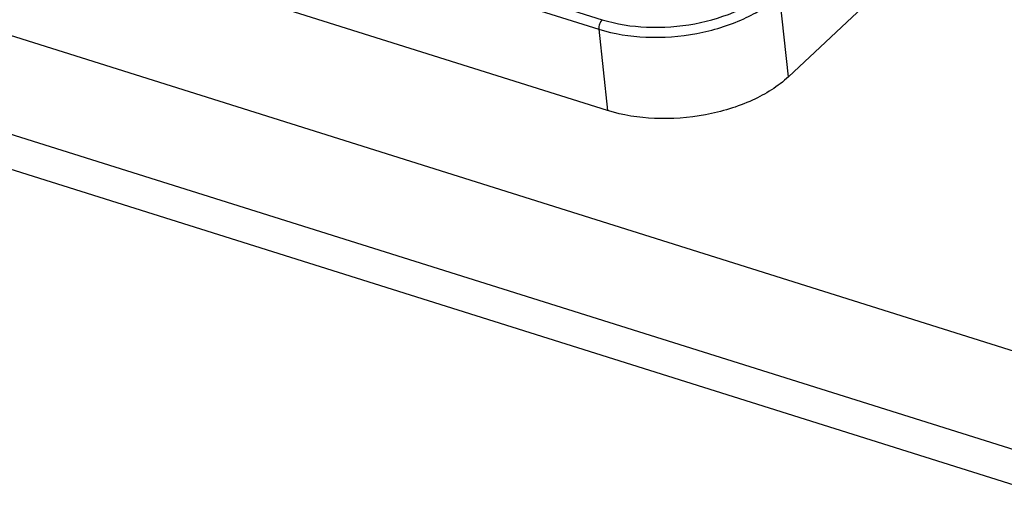
# Model space of a CAD drawing. Units: millimetres. Extents: x 0 to 841, y 0 to 594.
# Drawn here: x 715 to 736, y 400 to 410 of the extents above; entities that cross this region are included whole.
import ezdxf

# ---------------------------------------------------------------- set-up
doc = ezdxf.new("R2010")
doc.units = ezdxf.units.MM
doc.header["$LTSCALE"] = 46.255
doc.layers.get('0').update_dxf_attribs({"linetype": 'CONTINUOUS'})
doc.layers.add('_26_DATUM_AXIS', color=7, linetype='CONTINUOUS')

msp = doc.modelspace()

# ---------------------------------------------------------------- linework, layer by layer
at = {"color": 7}
for p, q in [((688.637, 418.332), (744.922, 400.621)), ((743.262, 399.064), (686.977, 416.775)), ((743.029, 398.398), (686.744, 416.108))]:
    msp.add_line(p, q, dxfattribs=at)
at = {"layer": '_26_DATUM_AXIS', "color": 7}
for p, q in [((738.205, 415.464), (731.453, 409.132)), ((727.654, 408.421), (717.548, 411.601))]:
    msp.add_line(p, q, dxfattribs=at)
at = {"layer": '_26_DATUM_AXIS', "color": 9}
for p, q in [((717.434, 413.51), (727.539, 410.33)), ((717.364, 413.31), (727.47, 410.13)), ((731.453, 409.132), (731.269, 410.841)), ((727.47, 410.13), (727.654, 408.421))]:
    msp.add_line(p, q, dxfattribs=at)
for points, knots in [([(727.539, 410.33), (727.84, 410.236), (728.495, 410.136), (729.479, 410.209), (730.393, 410.483), (730.924, 410.808), (731.132, 411.002)], [0, 0, 0, 0, 0.249771, 0.517085, 0.775092, 1, 1, 1, 1]), ([(727.47, 410.13), (727.788, 410.03), (728.48, 409.924), (729.521, 410.002), (730.488, 410.292), (731.05, 410.635), (731.269, 410.841)], [0, 0, 0, 0, 0.249771, 0.517085, 0.775092, 1, 1, 1, 1]), ([(727.539, 410.33), (727.514, 410.306), (727.479, 410.24), (727.466, 410.167), (727.47, 410.13)], [0, 0, 0, 0, 0.490572, 1, 1, 1, 1])]:
    msp.add_open_spline(points, degree=3, knots=knots, dxfattribs=at)
at = {"layer": '_26_DATUM_AXIS', "color": 7}
msp.add_open_spline([(731.453, 409.132), (731.234, 408.926), (730.672, 408.582), (729.705, 408.292), (728.664, 408.215), (727.972, 408.321), (727.654, 408.421)], degree=3, knots=[0, 0, 0, 0, 0.224909, 0.482915, 0.750228, 1, 1, 1, 1], dxfattribs=at)

doc.saveas('drawing.dxf')
